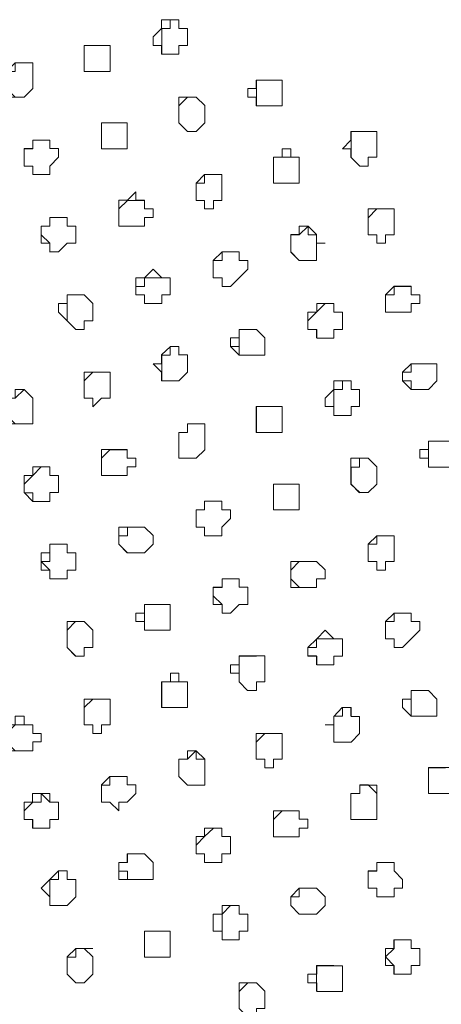
# Model space of a CAD drawing. Units: millimetres. Extents: x 4675.8 to 4690.4, y 7772.2 to 7786.1.
# Drawn here: x 4681.1 to 4681.2, y 7776.8 to 7777 of the extents above; entities that cross this region are included whole.
import ezdxf

# ---------------------------------------------------------------- set-up
doc = ezdxf.new("R2010")
doc.units = ezdxf.units.MM

msp = doc.modelspace()

# ---------------------------------------------------------------- linework, layer by layer
at = {"layer": 'Defpoints', "lineweight": 9}
for points in [[(4681.09834, 7776.98976), (4681.09622, 7776.98976), (4681.09622, 7776.9876), (4681.0941, 7776.9876), (4681.09195, 7776.9876), (4681.09195, 7776.98976), (4681.08983, 7776.98976), (4681.08983, 7776.99188), (4681.09195, 7776.99398), (4681.09195, 7776.99615), (4681.0941, 7776.99615), (4681.09622, 7776.99615), (4681.09622, 7776.99398), (4681.09834, 7776.99398), (4681.09834, 7776.99188)], [(4681.0792, 7776.9855), (4681.0792, 7776.98338), (4681.07708, 7776.98338), (4681.07496, 7776.98338), (4681.07281, 7776.98338), (4681.07281, 7776.9855), (4681.07281, 7776.98762), (4681.07281, 7776.98978), (4681.07496, 7776.98978), (4681.07708, 7776.98978), (4681.0792, 7776.98978), (4681.0792, 7776.98762)], [(4681.06009, 7776.97912), (4681.05797, 7776.977), (4681.0558, 7776.977), (4681.0537, 7776.977), (4681.0537, 7776.97912), (4681.0537, 7776.98124), (4681.0537, 7776.9834), (4681.0558, 7776.9855), (4681.05797, 7776.9855), (4681.06009, 7776.9855), (4681.06009, 7776.9834), (4681.06009, 7776.98124)], [(4681.12172, 7776.977), (4681.12172, 7776.97488), (4681.1196, 7776.97488), (4681.11748, 7776.97488), (4681.11533, 7776.97488), (4681.11533, 7776.977), (4681.11321, 7776.977), (4681.11321, 7776.97912), (4681.11533, 7776.97912), (4681.11533, 7776.98122), (4681.11748, 7776.98122), (4681.1196, 7776.98122), (4681.12172, 7776.98122), (4681.12172, 7776.97912)], [(4681.10258, 7776.97063), (4681.10046, 7776.96851), (4681.09836, 7776.96851), (4681.0962, 7776.97063), (4681.0962, 7776.97275), (4681.0962, 7776.97491), (4681.0962, 7776.97701), (4681.09836, 7776.97701), (4681.10046, 7776.97701), (4681.10258, 7776.97491), (4681.10258, 7776.97275)], [(4681.08346, 7776.96636), (4681.08346, 7776.96424), (4681.08134, 7776.96424), (4681.07918, 7776.96424), (4681.07708, 7776.96424), (4681.07708, 7776.96636), (4681.07708, 7776.96853), (4681.07708, 7776.97065), (4681.07918, 7776.97065), (4681.08134, 7776.97065), (4681.08346, 7776.97065), (4681.08346, 7776.96853)], [(4681.06433, 7776.95998), (4681.06433, 7776.95786), (4681.06221, 7776.95786), (4681.06009, 7776.95786), (4681.06009, 7776.95998), (4681.05795, 7776.95998), (4681.05795, 7776.96215), (4681.05795, 7776.96427), (4681.06009, 7776.96427), (4681.06009, 7776.96636), (4681.06221, 7776.96636), (4681.06433, 7776.96636), (4681.06433, 7776.96427), (4681.06645, 7776.96427), (4681.06645, 7776.96215)], [(4681.1451, 7776.96214), (4681.14298, 7776.96214), (4681.14298, 7776.95997), (4681.14088, 7776.95997), (4681.13872, 7776.96214), (4681.13872, 7776.96426), (4681.1366, 7776.96426), (4681.13872, 7776.96636), (4681.13872, 7776.96852), (4681.14088, 7776.96852), (4681.14298, 7776.96852), (4681.1451, 7776.96852), (4681.1451, 7776.96636), (4681.1451, 7776.96426)], [(4681.12596, 7776.95787), (4681.12596, 7776.95575), (4681.12384, 7776.95575), (4681.12174, 7776.95575), (4681.11958, 7776.95575), (4681.11958, 7776.95787), (4681.11958, 7776.95999), (4681.11958, 7776.96215), (4681.12174, 7776.96215), (4681.12174, 7776.96425), (4681.12384, 7776.96425), (4681.12384, 7776.96215), (4681.12596, 7776.96215), (4681.12596, 7776.95999)], [(4681.10685, 7776.95149), (4681.10473, 7776.95149), (4681.10473, 7776.94937), (4681.10256, 7776.94937), (4681.10256, 7776.95149), (4681.10046, 7776.95149), (4681.10046, 7776.95361), (4681.10046, 7776.95578), (4681.10256, 7776.95788), (4681.10473, 7776.95788), (4681.10685, 7776.95788), (4681.10685, 7776.95578), (4681.10685, 7776.95361)], [(4681.08771, 7776.94722), (4681.08771, 7776.9451), (4681.08559, 7776.9451), (4681.08349, 7776.9451), (4681.08133, 7776.9451), (4681.08133, 7776.94722), (4681.08133, 7776.94939), (4681.08133, 7776.95151), (4681.08349, 7776.95151), (4681.08559, 7776.95361), (4681.08559, 7776.95151), (4681.08771, 7776.95151), (4681.08771, 7776.94939), (4681.08983, 7776.94939), (4681.08983, 7776.94722)], [(4681.14935, 7776.943), (4681.14722, 7776.943), (4681.14722, 7776.94088), (4681.1451, 7776.94088), (4681.1451, 7776.943), (4681.14296, 7776.943), (4681.14296, 7776.94512), (4681.14296, 7776.94722), (4681.14296, 7776.94938), (4681.1451, 7776.94938), (4681.14722, 7776.94938), (4681.14935, 7776.94938), (4681.14935, 7776.94722), (4681.14935, 7776.94512)], [(4681.07071, 7776.94089), (4681.06859, 7776.94089), (4681.06647, 7776.93873), (4681.06433, 7776.93873), (4681.06433, 7776.94089), (4681.06221, 7776.94089), (4681.06221, 7776.94301), (4681.06221, 7776.94511), (4681.06433, 7776.94511), (4681.06433, 7776.94723), (4681.06647, 7776.94723), (4681.06859, 7776.94723), (4681.06859, 7776.94511), (4681.07071, 7776.94511), (4681.07071, 7776.94301)], [(4681.13023, 7776.93873), (4681.13023, 7776.93661), (4681.12811, 7776.93661), (4681.12595, 7776.93661), (4681.12385, 7776.93873), (4681.12385, 7776.9409), (4681.12385, 7776.94302), (4681.12595, 7776.94302), (4681.12595, 7776.94512), (4681.12811, 7776.94512), (4681.13023, 7776.94302), (4681.13023, 7776.9409), (4681.13235, 7776.9409), (4681.13023, 7776.9409)], [(4681.11109, 7776.93235), (4681.10897, 7776.93023), (4681.10687, 7776.93023), (4681.10687, 7776.93235), (4681.10471, 7776.93235), (4681.10471, 7776.93452), (4681.10471, 7776.93664), (4681.10687, 7776.93874), (4681.10897, 7776.93874), (4681.11109, 7776.93874), (4681.11109, 7776.93664), (4681.11321, 7776.93664), (4681.11321, 7776.93452)], [(4681.09409, 7776.92813), (4681.09197, 7776.92813), (4681.09197, 7776.92597), (4681.08985, 7776.92597), (4681.08771, 7776.92597), (4681.08771, 7776.92813), (4681.08559, 7776.92813), (4681.08559, 7776.93025), (4681.08559, 7776.93235), (4681.08771, 7776.93235), (4681.08985, 7776.93452), (4681.09197, 7776.93235), (4681.09409, 7776.93235), (4681.09409, 7776.93025)], [(4681.15359, 7776.92386), (4681.15147, 7776.92386), (4681.14935, 7776.92386), (4681.14725, 7776.92386), (4681.14725, 7776.92599), (4681.14725, 7776.92815), (4681.14935, 7776.93025), (4681.15147, 7776.93025), (4681.15359, 7776.93025), (4681.15359, 7776.92815), (4681.15571, 7776.92815), (4681.15571, 7776.92599), (4681.15359, 7776.92599)], [(4681.07495, 7776.92175), (4681.07283, 7776.92175), (4681.07283, 7776.91959), (4681.07074, 7776.91959), (4681.06857, 7776.92175), (4681.06645, 7776.92387), (4681.06645, 7776.92597), (4681.06857, 7776.92597), (4681.06857, 7776.92813), (4681.07074, 7776.92813), (4681.07283, 7776.92813), (4681.07495, 7776.92597), (4681.07495, 7776.92387)], [(4681.13659, 7776.91959), (4681.13447, 7776.91959), (4681.13447, 7776.91747), (4681.13235, 7776.91747), (4681.13025, 7776.91747), (4681.13025, 7776.91959), (4681.12808, 7776.91959), (4681.12808, 7776.92176), (4681.12808, 7776.92388), (4681.13025, 7776.92388), (4681.13025, 7776.92598), (4681.13235, 7776.92598), (4681.13447, 7776.92598), (4681.13447, 7776.92388), (4681.13659, 7776.92388), (4681.13659, 7776.92176)], [(4681.11747, 7776.91326), (4681.11535, 7776.91326), (4681.11319, 7776.91326), (4681.11109, 7776.91326), (4681.10897, 7776.91538), (4681.10897, 7776.91748), (4681.11109, 7776.91748), (4681.11109, 7776.9196), (4681.11319, 7776.9196), (4681.11535, 7776.9196), (4681.11747, 7776.91748), (4681.11747, 7776.91538)], [(4681.09834, 7776.909), (4681.09622, 7776.90688), (4681.0941, 7776.90688), (4681.09195, 7776.90688), (4681.09195, 7776.909), (4681.08983, 7776.91112), (4681.09195, 7776.91112), (4681.09195, 7776.91328), (4681.0941, 7776.91538), (4681.09622, 7776.91538), (4681.09622, 7776.91328), (4681.09834, 7776.91328), (4681.09834, 7776.91112)], [(4681.15997, 7776.90688), (4681.15785, 7776.90472), (4681.15575, 7776.90472), (4681.15359, 7776.90472), (4681.15147, 7776.90688), (4681.15147, 7776.909), (4681.15359, 7776.9111), (4681.15575, 7776.9111), (4681.15785, 7776.9111), (4681.15997, 7776.9111), (4681.15997, 7776.909)], [(4681.0792, 7776.90262), (4681.07708, 7776.90262), (4681.07496, 7776.90049), (4681.07496, 7776.90262), (4681.07281, 7776.90262), (4681.07281, 7776.90474), (4681.07281, 7776.9069), (4681.07281, 7776.909), (4681.07496, 7776.909), (4681.07708, 7776.909), (4681.0792, 7776.909), (4681.0792, 7776.9069), (4681.0792, 7776.90474)], [(4681.14085, 7776.90051), (4681.13873, 7776.90051), (4681.13873, 7776.89834), (4681.13657, 7776.89834), (4681.13447, 7776.89834), (4681.13447, 7776.90051), (4681.13235, 7776.90051), (4681.13235, 7776.90263), (4681.13447, 7776.90472), (4681.13447, 7776.90689), (4681.13657, 7776.90689), (4681.13873, 7776.90689), (4681.13873, 7776.90472), (4681.14085, 7776.90472), (4681.14085, 7776.90263)], [(4681.06009, 7776.89835), (4681.06009, 7776.89623), (4681.05797, 7776.89623), (4681.0558, 7776.89623), (4681.0537, 7776.89623), (4681.0537, 7776.89835), (4681.0537, 7776.90051), (4681.0537, 7776.90263), (4681.0558, 7776.90263), (4681.0558, 7776.90473), (4681.05797, 7776.90473), (4681.06009, 7776.90263), (4681.06009, 7776.90051)], [(4681.12172, 7776.89624), (4681.12172, 7776.89412), (4681.1196, 7776.89412), (4681.11748, 7776.89412), (4681.11533, 7776.89412), (4681.11533, 7776.89624), (4681.11533, 7776.89836), (4681.11533, 7776.90052), (4681.11748, 7776.90052), (4681.1196, 7776.90052), (4681.12172, 7776.90052), (4681.12172, 7776.89836)], [(4681.10258, 7776.88986), (4681.10046, 7776.88774), (4681.09836, 7776.88774), (4681.0962, 7776.88774), (4681.0962, 7776.88986), (4681.0962, 7776.89198), (4681.0962, 7776.89414), (4681.09836, 7776.89414), (4681.09836, 7776.89624), (4681.10046, 7776.89624), (4681.10258, 7776.89624), (4681.10258, 7776.89414), (4681.10258, 7776.89198)], [(4681.16424, 7776.88774), (4681.16424, 7776.88558), (4681.16212, 7776.88558), (4681.15995, 7776.88558), (4681.15785, 7776.88558), (4681.15785, 7776.88774), (4681.15573, 7776.88774), (4681.15573, 7776.88987), (4681.15785, 7776.88987), (4681.15785, 7776.89196), (4681.15995, 7776.89196), (4681.16212, 7776.89196), (4681.16424, 7776.89196), (4681.16424, 7776.88987)], [(4681.08346, 7776.88559), (4681.08346, 7776.88347), (4681.08134, 7776.88347), (4681.07918, 7776.88347), (4681.07708, 7776.88347), (4681.07708, 7776.88559), (4681.07708, 7776.88775), (4681.07708, 7776.88987), (4681.07918, 7776.88987), (4681.08134, 7776.88987), (4681.08346, 7776.88987), (4681.08346, 7776.88775), (4681.08559, 7776.88775), (4681.08559, 7776.88559)], [(4681.1451, 7776.88137), (4681.14298, 7776.87925), (4681.14088, 7776.87925), (4681.13872, 7776.88137), (4681.13872, 7776.88349), (4681.13872, 7776.88559), (4681.13872, 7776.88775), (4681.14088, 7776.88775), (4681.14298, 7776.88775), (4681.1451, 7776.88559), (4681.1451, 7776.88349)], [(4681.06433, 7776.87925), (4681.06433, 7776.87709), (4681.06221, 7776.87709), (4681.06009, 7776.87709), (4681.05795, 7776.87925), (4681.05795, 7776.88137), (4681.05795, 7776.88347), (4681.06009, 7776.88347), (4681.06009, 7776.88559), (4681.06221, 7776.88559), (4681.06433, 7776.88559), (4681.06433, 7776.88347), (4681.06645, 7776.88347), (4681.06645, 7776.88137), (4681.06645, 7776.87925)], [(4681.12596, 7776.8771), (4681.12596, 7776.87498), (4681.12384, 7776.87498), (4681.12174, 7776.87498), (4681.11958, 7776.87498), (4681.11958, 7776.8771), (4681.11958, 7776.87926), (4681.11958, 7776.88138), (4681.12174, 7776.88138), (4681.12384, 7776.88138), (4681.12596, 7776.88138), (4681.12596, 7776.87926)], [(4681.10685, 7776.87072), (4681.10685, 7776.8686), (4681.10473, 7776.8686), (4681.10256, 7776.8686), (4681.10256, 7776.87072), (4681.10046, 7776.87072), (4681.10046, 7776.87289), (4681.10046, 7776.87501), (4681.10256, 7776.87501), (4681.10256, 7776.8771), (4681.10473, 7776.8771), (4681.10685, 7776.8771), (4681.10685, 7776.87501), (4681.10897, 7776.87501), (4681.10897, 7776.87289)], [(4681.08985, 7776.8665), (4681.08773, 7776.86434), (4681.08556, 7776.86434), (4681.08346, 7776.86434), (4681.08134, 7776.8665), (4681.08134, 7776.86862), (4681.08134, 7776.87072), (4681.08346, 7776.87072), (4681.08556, 7776.87072), (4681.08773, 7776.87072), (4681.08985, 7776.86862)], [(4681.07071, 7776.86012), (4681.06859, 7776.86012), (4681.06859, 7776.85795), (4681.06647, 7776.85795), (4681.06433, 7776.85795), (4681.06433, 7776.86012), (4681.06221, 7776.86012), (4681.06221, 7776.86224), (4681.06221, 7776.86434), (4681.06433, 7776.86434), (4681.06433, 7776.8665), (4681.06647, 7776.8665), (4681.06859, 7776.8665), (4681.06859, 7776.86434), (4681.07071, 7776.86434), (4681.07071, 7776.86224)], [(4681.14935, 7776.86223), (4681.14722, 7776.86223), (4681.14722, 7776.86011), (4681.1451, 7776.86011), (4681.1451, 7776.86223), (4681.14296, 7776.86223), (4681.14296, 7776.86435), (4681.14296, 7776.86652), (4681.1451, 7776.86861), (4681.14722, 7776.86861), (4681.14935, 7776.86861), (4681.14935, 7776.86652), (4681.14935, 7776.86435)], [(4681.13023, 7776.85796), (4681.13023, 7776.85584), (4681.12811, 7776.85584), (4681.12595, 7776.85584), (4681.12385, 7776.85584), (4681.12385, 7776.85796), (4681.12385, 7776.86013), (4681.12385, 7776.86225), (4681.12595, 7776.86225), (4681.12811, 7776.86225), (4681.13023, 7776.86225), (4681.13235, 7776.86013), (4681.13235, 7776.85796)], [(4681.11321, 7776.85158), (4681.11109, 7776.85158), (4681.10897, 7776.84946), (4681.10687, 7776.84946), (4681.10687, 7776.85158), (4681.1047, 7776.85158), (4681.1047, 7776.85375), (4681.1047, 7776.85587), (4681.10687, 7776.85587), (4681.10687, 7776.85797), (4681.10897, 7776.85797), (4681.11109, 7776.85797), (4681.11109, 7776.85587), (4681.11321, 7776.85587), (4681.11321, 7776.85375)], [(4681.09409, 7776.84736), (4681.09409, 7776.84524), (4681.09197, 7776.84524), (4681.08985, 7776.84524), (4681.08771, 7776.84524), (4681.08771, 7776.84736), (4681.08559, 7776.84736), (4681.08559, 7776.84948), (4681.08771, 7776.84948), (4681.08771, 7776.85158), (4681.08985, 7776.85158), (4681.09197, 7776.85158), (4681.09409, 7776.85158), (4681.09409, 7776.84948)], [(4681.15359, 7776.84309), (4681.15147, 7776.84097), (4681.14935, 7776.84097), (4681.14935, 7776.84309), (4681.14725, 7776.84309), (4681.14725, 7776.84526), (4681.14725, 7776.84738), (4681.14935, 7776.84948), (4681.15147, 7776.84948), (4681.15359, 7776.84948), (4681.15359, 7776.84738), (4681.15571, 7776.84738), (4681.15571, 7776.84526)], [(4681.07495, 7776.84098), (4681.07283, 7776.84098), (4681.07283, 7776.83886), (4681.07074, 7776.83886), (4681.06857, 7776.84098), (4681.06857, 7776.84311), (4681.06857, 7776.84527), (4681.06857, 7776.84737), (4681.07074, 7776.84737), (4681.07283, 7776.84737), (4681.07495, 7776.84527), (4681.07495, 7776.84311)], [(4681.13659, 7776.83887), (4681.13447, 7776.83887), (4681.13447, 7776.83671), (4681.13235, 7776.83671), (4681.13025, 7776.83671), (4681.13025, 7776.83887), (4681.12808, 7776.83887), (4681.12808, 7776.84099), (4681.13025, 7776.84309), (4681.13235, 7776.84526), (4681.13447, 7776.84309), (4681.13659, 7776.84309), (4681.13659, 7776.84099)], [(4681.11747, 7776.83249), (4681.11535, 7776.83249), (4681.11535, 7776.83033), (4681.11319, 7776.83033), (4681.11109, 7776.83249), (4681.11109, 7776.83461), (4681.10897, 7776.83461), (4681.10897, 7776.83671), (4681.11109, 7776.83671), (4681.11109, 7776.83888), (4681.11319, 7776.83888), (4681.11535, 7776.83888), (4681.11747, 7776.83888), (4681.11747, 7776.83671), (4681.11747, 7776.83461)], [(4681.09834, 7776.82822), (4681.09834, 7776.8261), (4681.09622, 7776.8261), (4681.0941, 7776.8261), (4681.09195, 7776.8261), (4681.09195, 7776.82822), (4681.09195, 7776.83034), (4681.09195, 7776.83251), (4681.0941, 7776.83251), (4681.0941, 7776.83461), (4681.09622, 7776.83461), (4681.09622, 7776.83251), (4681.09834, 7776.83251), (4681.09834, 7776.83034)], [(4681.15997, 7776.82396), (4681.15785, 7776.82396), (4681.15575, 7776.82396), (4681.15359, 7776.82396), (4681.15147, 7776.82612), (4681.15147, 7776.82824), (4681.15359, 7776.82824), (4681.15359, 7776.83034), (4681.15575, 7776.83034), (4681.15785, 7776.83034), (4681.15997, 7776.82824), (4681.15997, 7776.82612)], [(4681.0792, 7776.82185), (4681.07708, 7776.82185), (4681.07708, 7776.81973), (4681.07496, 7776.81973), (4681.07496, 7776.82185), (4681.07281, 7776.82185), (4681.07281, 7776.82397), (4681.07281, 7776.82613), (4681.07281, 7776.82823), (4681.07496, 7776.82823), (4681.07708, 7776.82823), (4681.0792, 7776.82823), (4681.0792, 7776.82613), (4681.0792, 7776.82397)], [(4681.14085, 7776.81973), (4681.13873, 7776.81761), (4681.13657, 7776.81761), (4681.13447, 7776.81761), (4681.13447, 7776.81973), (4681.13447, 7776.82185), (4681.13235, 7776.82185), (4681.13447, 7776.82185), (4681.13447, 7776.82395), (4681.13657, 7776.82612), (4681.13873, 7776.82612), (4681.13873, 7776.82395), (4681.14085, 7776.82395), (4681.14085, 7776.82185)], [(4681.06009, 7776.81762), (4681.06009, 7776.81546), (4681.05797, 7776.81546), (4681.0558, 7776.81546), (4681.0537, 7776.81546), (4681.0537, 7776.81762), (4681.0537, 7776.81974), (4681.0537, 7776.82184), (4681.0558, 7776.82184), (4681.0558, 7776.82396), (4681.05797, 7776.82396), (4681.05797, 7776.82184), (4681.06009, 7776.82184), (4681.06009, 7776.81974), (4681.06221, 7776.81974), (4681.06221, 7776.81762)], [(4681.12172, 7776.81336), (4681.1196, 7776.81336), (4681.1196, 7776.81124), (4681.11748, 7776.81124), (4681.11748, 7776.81336), (4681.11533, 7776.81336), (4681.11533, 7776.81548), (4681.11533, 7776.81764), (4681.11533, 7776.81974), (4681.11748, 7776.81974), (4681.1196, 7776.81974), (4681.12172, 7776.81974), (4681.12172, 7776.81764), (4681.12172, 7776.81548)], [(4681.10258, 7776.80909), (4681.10258, 7776.80697), (4681.10046, 7776.80697), (4681.09836, 7776.80697), (4681.0962, 7776.80909), (4681.0962, 7776.81126), (4681.0962, 7776.81338), (4681.09836, 7776.81338), (4681.09836, 7776.81547), (4681.10046, 7776.81547), (4681.10258, 7776.81338), (4681.10258, 7776.81126)], [(4681.16424, 7776.80698), (4681.16424, 7776.80486), (4681.16212, 7776.80486), (4681.15995, 7776.80486), (4681.15785, 7776.80486), (4681.15785, 7776.80698), (4681.15785, 7776.8091), (4681.15785, 7776.81127), (4681.15995, 7776.81127), (4681.16212, 7776.81127), (4681.16424, 7776.81127), (4681.16424, 7776.8091)], [(4681.08346, 7776.80271), (4681.08134, 7776.80271), (4681.08134, 7776.80059), (4681.07918, 7776.80271), (4681.07708, 7776.80271), (4681.07708, 7776.80487), (4681.07708, 7776.80699), (4681.07918, 7776.80909), (4681.08134, 7776.80909), (4681.08346, 7776.80909), (4681.08346, 7776.80699), (4681.08559, 7776.80699), (4681.08559, 7776.80487)], [(4681.1451, 7776.8006), (4681.1451, 7776.79848), (4681.14298, 7776.79848), (4681.14088, 7776.79848), (4681.13872, 7776.79848), (4681.13872, 7776.8006), (4681.13872, 7776.80272), (4681.13872, 7776.80488), (4681.14088, 7776.80488), (4681.14088, 7776.80698), (4681.14298, 7776.80698), (4681.1451, 7776.80698), (4681.1451, 7776.80488), (4681.1451, 7776.80272)], [(4681.06646, 7776.79849), (4681.06434, 7776.79849), (4681.06434, 7776.79632), (4681.06218, 7776.79632), (4681.06008, 7776.79632), (4681.06008, 7776.79849), (4681.05796, 7776.79849), (4681.05796, 7776.80061), (4681.05796, 7776.80271), (4681.06008, 7776.80271), (4681.06008, 7776.80487), (4681.06218, 7776.80487), (4681.06434, 7776.80487), (4681.06434, 7776.80271), (4681.06646, 7776.80271), (4681.06646, 7776.80061)], [(4681.12596, 7776.79633), (4681.12596, 7776.79421), (4681.12384, 7776.79421), (4681.12174, 7776.79421), (4681.11958, 7776.79421), (4681.11958, 7776.79633), (4681.11958, 7776.7985), (4681.11958, 7776.80062), (4681.12174, 7776.80062), (4681.12384, 7776.80062), (4681.12596, 7776.80062), (4681.12596, 7776.7985), (4681.12808, 7776.7985), (4681.12808, 7776.79633)], [(4681.10685, 7776.79), (4681.10685, 7776.78783), (4681.10473, 7776.78783), (4681.10256, 7776.78783), (4681.10256, 7776.79), (4681.10046, 7776.79), (4681.10046, 7776.79212), (4681.10046, 7776.79422), (4681.10256, 7776.79422), (4681.10256, 7776.79634), (4681.10473, 7776.79634), (4681.10685, 7776.79634), (4681.10685, 7776.79422), (4681.10897, 7776.79422), (4681.10897, 7776.79212), (4681.10897, 7776.79)], [(4681.08985, 7776.78362), (4681.08773, 7776.78362), (4681.08556, 7776.78362), (4681.08346, 7776.78362), (4681.08134, 7776.78362), (4681.08134, 7776.78574), (4681.08134, 7776.78784), (4681.08346, 7776.78784), (4681.08346, 7776.79), (4681.08556, 7776.79), (4681.08773, 7776.79), (4681.08985, 7776.78784), (4681.08985, 7776.78574)], [(4681.14935, 7776.78146), (4681.14935, 7776.77934), (4681.14722, 7776.77934), (4681.1451, 7776.77934), (4681.1451, 7776.78146), (4681.14296, 7776.78146), (4681.14296, 7776.78363), (4681.14296, 7776.78575), (4681.1451, 7776.78575), (4681.1451, 7776.78785), (4681.14722, 7776.78785), (4681.14935, 7776.78785), (4681.14935, 7776.78575), (4681.15147, 7776.78363), (4681.15147, 7776.78146)], [(4681.07071, 7776.77935), (4681.06859, 7776.77723), (4681.06647, 7776.77723), (4681.06433, 7776.77723), (4681.06433, 7776.77935), (4681.06221, 7776.78147), (4681.06433, 7776.78364), (4681.06647, 7776.78574), (4681.06859, 7776.78574), (4681.06859, 7776.78364), (4681.07071, 7776.78364), (4681.07071, 7776.78147)], [(4681.13234, 7776.77724), (4681.13022, 7776.77507), (4681.1281, 7776.77507), (4681.12596, 7776.77507), (4681.12384, 7776.77724), (4681.12384, 7776.77936), (4681.12596, 7776.78146), (4681.1281, 7776.78146), (4681.13022, 7776.78146), (4681.13234, 7776.77936)], [(4681.11321, 7776.77086), (4681.11109, 7776.77086), (4681.11109, 7776.7687), (4681.10897, 7776.7687), (4681.10687, 7776.7687), (4681.10687, 7776.77086), (4681.1047, 7776.77086), (4681.1047, 7776.77298), (4681.1047, 7776.77508), (4681.10687, 7776.77508), (4681.10687, 7776.77724), (4681.10897, 7776.77724), (4681.11109, 7776.77724), (4681.11109, 7776.77508), (4681.11321, 7776.77508), (4681.11321, 7776.77298)], [(4681.09409, 7776.76659), (4681.09409, 7776.76447), (4681.09197, 7776.76447), (4681.08985, 7776.76447), (4681.08771, 7776.76447), (4681.08771, 7776.76659), (4681.08771, 7776.76871), (4681.08771, 7776.77088), (4681.08985, 7776.77088), (4681.09197, 7776.77088), (4681.09409, 7776.77088), (4681.09409, 7776.76871)], [(4681.15572, 7776.76233), (4681.1536, 7776.76233), (4681.1536, 7776.7602), (4681.1515, 7776.7602), (4681.14934, 7776.7602), (4681.14934, 7776.76233), (4681.14722, 7776.76233), (4681.14722, 7776.76449), (4681.14722, 7776.76661), (4681.14934, 7776.76661), (4681.14934, 7776.76871), (4681.1515, 7776.76871), (4681.1536, 7776.76871), (4681.1536, 7776.76661), (4681.15572, 7776.76661), (4681.15572, 7776.76449)], [(4681.07495, 7776.76021), (4681.07283, 7776.75809), (4681.07074, 7776.75809), (4681.06857, 7776.76021), (4681.06857, 7776.76233), (4681.06857, 7776.7645), (4681.07074, 7776.7666), (4681.07283, 7776.7666), (4681.07495, 7776.7645), (4681.07495, 7776.76233)], [(4681.13659, 7776.7581), (4681.13659, 7776.75598), (4681.13447, 7776.75598), (4681.13235, 7776.75598), (4681.13025, 7776.75598), (4681.13025, 7776.7581), (4681.12808, 7776.7581), (4681.12808, 7776.76022), (4681.13025, 7776.76022), (4681.13025, 7776.76232), (4681.13235, 7776.76232), (4681.13447, 7776.76232), (4681.13659, 7776.76232), (4681.13659, 7776.76022)], [(4681.11747, 7776.75173), (4681.11535, 7776.75173), (4681.11535, 7776.7496), (4681.11319, 7776.7496), (4681.11109, 7776.75173), (4681.11109, 7776.75385), (4681.11109, 7776.75601), (4681.11109, 7776.75811), (4681.11319, 7776.75811), (4681.11535, 7776.75811), (4681.11747, 7776.75601), (4681.11747, 7776.75385)]]:
    msp.add_lwpolyline(points, close=True, dxfattribs=at)
for points in [[(4681.0962, 7776.99614), (4681.09408, 7776.99614), (4681.09408, 7776.99398), (4681.09196, 7776.99398), (4681.09196, 7776.99185), (4681.09196, 7776.98976), (4681.09196, 7776.98759)], [(4681.07709, 7776.98976), (4681.07497, 7776.98976), (4681.0728, 7776.98976), (4681.0728, 7776.9876), (4681.0728, 7776.98548), (4681.0728, 7776.98338)], [(4681.06009, 7776.9855), (4681.05797, 7776.9855), (4681.0558, 7776.9855), (4681.0558, 7776.98338), (4681.0537, 7776.98338), (4681.0537, 7776.98121), (4681.0537, 7776.97911), (4681.0558, 7776.97699)], [(4681.11958, 7776.98123), (4681.11746, 7776.98123), (4681.11534, 7776.98123), (4681.11534, 7776.97911), (4681.11534, 7776.97701), (4681.11534, 7776.97489)], [(4681.10047, 7776.977), (4681.09835, 7776.977), (4681.09619, 7776.97488), (4681.09619, 7776.97272), (4681.09619, 7776.97062), (4681.09835, 7776.9685)], [(4681.08346, 7776.97063), (4681.08134, 7776.97063), (4681.07918, 7776.97063), (4681.07708, 7776.97063), (4681.07708, 7776.96851), (4681.07708, 7776.96634), (4681.07708, 7776.96424), (4681.07918, 7776.96424)], [(4681.06433, 7776.96636), (4681.06221, 7776.96636), (4681.06009, 7776.96636), (4681.06009, 7776.96424), (4681.05795, 7776.96424), (4681.05795, 7776.96214), (4681.05795, 7776.95998), (4681.06009, 7776.95998), (4681.06009, 7776.95786)], [(4681.14297, 7776.96852), (4681.14085, 7776.96852), (4681.13873, 7776.96852), (4681.13873, 7776.96635), (4681.13873, 7776.96423), (4681.13873, 7776.96213)], [(4681.12385, 7776.96214), (4681.12173, 7776.96214), (4681.11956, 7776.96214), (4681.11956, 7776.95997), (4681.11956, 7776.95785), (4681.11956, 7776.95575), (4681.12173, 7776.95575)], [(4681.10685, 7776.95787), (4681.10473, 7776.95787), (4681.10256, 7776.95787), (4681.10256, 7776.95575), (4681.10046, 7776.95575), (4681.10046, 7776.95358), (4681.10046, 7776.95148), (4681.10256, 7776.95148)], [(4681.08771, 7776.95149), (4681.08559, 7776.95149), (4681.08349, 7776.95149), (4681.08133, 7776.94937), (4681.08133, 7776.94721), (4681.08133, 7776.94511), (4681.08349, 7776.94511)], [(4681.14935, 7776.94938), (4681.14722, 7776.94938), (4681.1451, 7776.94938), (4681.14296, 7776.94721), (4681.14296, 7776.94509), (4681.14296, 7776.94299), (4681.1451, 7776.94299)], [(4681.06858, 7776.94722), (4681.06646, 7776.94722), (4681.06434, 7776.94722), (4681.06434, 7776.9451), (4681.06219, 7776.9451), (4681.06219, 7776.94298), (4681.06434, 7776.94088), (4681.06434, 7776.93872)], [(4681.13023, 7776.943), (4681.12811, 7776.943), (4681.12811, 7776.94512), (4681.12595, 7776.943), (4681.12385, 7776.943), (4681.12385, 7776.94088), (4681.12385, 7776.93871), (4681.12595, 7776.93662)], [(4681.11109, 7776.93873), (4681.10897, 7776.93873), (4681.10687, 7776.93873), (4681.10687, 7776.93661), (4681.10471, 7776.93661), (4681.10471, 7776.93451), (4681.10471, 7776.93235), (4681.10687, 7776.93235)], [(4681.09196, 7776.93235), (4681.08984, 7776.93235), (4681.08771, 7776.93235), (4681.08771, 7776.93023), (4681.08557, 7776.93023), (4681.08557, 7776.92811), (4681.08771, 7776.92811), (4681.08771, 7776.92597)], [(4681.15359, 7776.93024), (4681.15147, 7776.93024), (4681.14935, 7776.93024), (4681.14935, 7776.92812), (4681.14725, 7776.92812), (4681.14725, 7776.92596), (4681.14725, 7776.92386), (4681.14935, 7776.92386)], [(4681.07282, 7776.92813), (4681.0707, 7776.92813), (4681.06858, 7776.92813), (4681.06858, 7776.92597), (4681.06858, 7776.92385), (4681.06858, 7776.92175)], [(4681.13448, 7776.92386), (4681.13448, 7776.92599), (4681.13235, 7776.92599), (4681.13023, 7776.92386), (4681.12809, 7776.92174), (4681.12809, 7776.91958), (4681.13023, 7776.91958), (4681.13023, 7776.91748)], [(4681.11534, 7776.91959), (4681.11322, 7776.91959), (4681.11112, 7776.91959), (4681.11112, 7776.91747), (4681.11112, 7776.91535), (4681.10896, 7776.91535), (4681.11112, 7776.91535), (4681.11112, 7776.91325)], [(4681.0962, 7776.91326), (4681.0962, 7776.91538), (4681.09408, 7776.91538), (4681.09408, 7776.91326), (4681.09196, 7776.91326), (4681.09196, 7776.9111), (4681.09196, 7776.90898), (4681.09196, 7776.90688)], [(4681.15786, 7776.91111), (4681.15574, 7776.91111), (4681.15357, 7776.91111), (4681.15357, 7776.90899), (4681.15147, 7776.90899), (4681.15147, 7776.90689), (4681.15357, 7776.90689), (4681.15357, 7776.90472)], [(4681.07709, 7776.909), (4681.07497, 7776.909), (4681.0728, 7776.90688), (4681.0728, 7776.90471), (4681.0728, 7776.90261), (4681.07497, 7776.90261)], [(4681.13872, 7776.90688), (4681.1366, 7776.90688), (4681.1366, 7776.90472), (4681.1345, 7776.90472), (4681.1345, 7776.9026), (4681.1345, 7776.9005), (4681.1345, 7776.89833)], [(4681.06009, 7776.90262), (4681.05797, 7776.90474), (4681.0558, 7776.90262), (4681.0537, 7776.90262), (4681.0537, 7776.90049), (4681.0537, 7776.89833), (4681.0558, 7776.89623)], [(4681.11958, 7776.90051), (4681.11746, 7776.90051), (4681.11534, 7776.90051), (4681.11534, 7776.89834), (4681.11534, 7776.89622), (4681.11534, 7776.89412), (4681.11746, 7776.89412)], [(4681.10258, 7776.89624), (4681.10046, 7776.89624), (4681.09836, 7776.89624), (4681.09836, 7776.89412), (4681.0962, 7776.89412), (4681.0962, 7776.89195), (4681.0962, 7776.88985), (4681.0962, 7776.88773), (4681.09836, 7776.88773)], [(4681.1621, 7776.89197), (4681.15998, 7776.89197), (4681.15786, 7776.89197), (4681.15786, 7776.88985), (4681.15786, 7776.88775), (4681.15786, 7776.88559)], [(4681.08346, 7776.88986), (4681.08134, 7776.88986), (4681.07918, 7776.88986), (4681.07708, 7776.88774), (4681.07708, 7776.88557), (4681.07708, 7776.88347), (4681.07918, 7776.88347)], [(4681.14297, 7776.88774), (4681.14085, 7776.88774), (4681.14085, 7776.88558), (4681.13873, 7776.88558), (4681.13873, 7776.88346), (4681.13873, 7776.88136), (4681.14085, 7776.87924)], [(4681.06433, 7776.88348), (4681.06433, 7776.8856), (4681.06221, 7776.8856), (4681.06009, 7776.88348), (4681.05795, 7776.88136), (4681.05795, 7776.87924), (4681.06009, 7776.87924), (4681.06009, 7776.8771)], [(4681.12596, 7776.88137), (4681.12384, 7776.88137), (4681.12174, 7776.88137), (4681.11958, 7776.88137), (4681.11958, 7776.87925), (4681.11958, 7776.87708), (4681.11958, 7776.87499), (4681.12174, 7776.87499)], [(4681.10685, 7776.8771), (4681.10473, 7776.8771), (4681.10256, 7776.8771), (4681.10256, 7776.87498), (4681.10046, 7776.87498), (4681.10046, 7776.87288), (4681.10046, 7776.87071), (4681.10256, 7776.87071), (4681.10256, 7776.86859)], [(4681.08771, 7776.87072), (4681.08559, 7776.87072), (4681.08349, 7776.87072), (4681.08349, 7776.8686), (4681.08133, 7776.8686), (4681.08133, 7776.86648), (4681.08349, 7776.86434)], [(4681.06858, 7776.8665), (4681.06646, 7776.8665), (4681.06434, 7776.8665), (4681.06434, 7776.86434), (4681.06434, 7776.86222), (4681.06219, 7776.86222), (4681.06434, 7776.86012), (4681.06434, 7776.85795)], [(4681.14935, 7776.86861), (4681.14722, 7776.86861), (4681.1451, 7776.86861), (4681.1451, 7776.86649), (4681.14296, 7776.86649), (4681.14296, 7776.86433), (4681.14296, 7776.86223), (4681.1451, 7776.86223), (4681.1451, 7776.86011)], [(4681.13023, 7776.86223), (4681.12811, 7776.86223), (4681.12595, 7776.86223), (4681.12385, 7776.86011), (4681.12385, 7776.85794), (4681.12595, 7776.85585)], [(4681.11109, 7776.85796), (4681.10897, 7776.85796), (4681.10687, 7776.85796), (4681.10687, 7776.85584), (4681.10471, 7776.85584), (4681.10471, 7776.85372), (4681.10687, 7776.85158), (4681.10687, 7776.84946)], [(4681.09196, 7776.85158), (4681.08984, 7776.85158), (4681.08771, 7776.85158), (4681.08771, 7776.84946), (4681.08771, 7776.84734), (4681.08771, 7776.84525)], [(4681.15359, 7776.84948), (4681.15147, 7776.84948), (4681.14935, 7776.84948), (4681.14935, 7776.84736), (4681.14725, 7776.84736), (4681.14725, 7776.84526), (4681.14725, 7776.84309), (4681.14935, 7776.84309)], [(4681.07282, 7776.84736), (4681.0707, 7776.84736), (4681.06858, 7776.84524), (4681.06858, 7776.84308), (4681.06858, 7776.84098), (4681.0707, 7776.83886)], [(4681.13448, 7776.84309), (4681.13235, 7776.84309), (4681.13023, 7776.84309), (4681.13023, 7776.84097), (4681.12809, 7776.84097), (4681.12809, 7776.83888), (4681.13023, 7776.83888), (4681.13023, 7776.83671)], [(4681.11534, 7776.83887), (4681.11322, 7776.83887), (4681.11112, 7776.83887), (4681.11112, 7776.83671), (4681.11112, 7776.83459), (4681.11112, 7776.83249)], [(4681.0962, 7776.83249), (4681.09408, 7776.83249), (4681.09196, 7776.83249), (4681.09196, 7776.83033), (4681.09196, 7776.82821), (4681.09196, 7776.82611), (4681.09408, 7776.82611)], [(4681.15786, 7776.83034), (4681.15574, 7776.83034), (4681.15357, 7776.83034), (4681.15357, 7776.82821), (4681.15357, 7776.82612), (4681.15357, 7776.82395)], [(4681.0792, 7776.82822), (4681.07708, 7776.82822), (4681.07496, 7776.82822), (4681.07281, 7776.8261), (4681.07281, 7776.82394), (4681.07281, 7776.82184), (4681.07496, 7776.82184)], [(4681.13872, 7776.82396), (4681.13872, 7776.82612), (4681.1366, 7776.82612), (4681.1366, 7776.82396), (4681.1345, 7776.82396), (4681.1345, 7776.82184), (4681.1345, 7776.81972), (4681.1345, 7776.81762)], [(4681.06009, 7776.82185), (4681.05797, 7776.82185), (4681.0558, 7776.82185), (4681.0537, 7776.81973), (4681.0537, 7776.81761), (4681.0558, 7776.81547)], [(4681.12172, 7776.81973), (4681.1196, 7776.81973), (4681.11748, 7776.81973), (4681.11533, 7776.81761), (4681.11533, 7776.81545), (4681.11533, 7776.81335), (4681.11748, 7776.81335)], [(4681.10258, 7776.81336), (4681.10046, 7776.81336), (4681.10046, 7776.81548), (4681.09836, 7776.81336), (4681.0962, 7776.81336), (4681.0962, 7776.81124), (4681.0962, 7776.80907), (4681.09836, 7776.80697)], [(4681.1621, 7776.81125), (4681.15998, 7776.81125), (4681.15786, 7776.81125), (4681.15786, 7776.80908), (4681.15786, 7776.80696), (4681.15786, 7776.80486), (4681.15998, 7776.80486)], [(4681.08346, 7776.80909), (4681.08134, 7776.80909), (4681.07918, 7776.80909), (4681.07918, 7776.80697), (4681.07708, 7776.80697), (4681.07708, 7776.80485), (4681.07708, 7776.80271), (4681.07918, 7776.80271)], [(4681.1451, 7776.80486), (4681.14298, 7776.80699), (4681.14088, 7776.80699), (4681.14088, 7776.80486), (4681.13872, 7776.80486), (4681.13872, 7776.8027), (4681.13872, 7776.80058), (4681.13872, 7776.79848), (4681.14088, 7776.79848)], [(4681.06433, 7776.80271), (4681.06221, 7776.80487), (4681.06221, 7776.80271), (4681.06009, 7776.80271), (4681.05795, 7776.80059), (4681.05795, 7776.79849), (4681.06009, 7776.79849), (4681.06009, 7776.79632)], [(4681.12596, 7776.8006), (4681.12384, 7776.8006), (4681.12174, 7776.8006), (4681.11958, 7776.79848), (4681.11958, 7776.79631), (4681.11958, 7776.79421), (4681.12174, 7776.79421)], [(4681.10685, 7776.79422), (4681.10685, 7776.79634), (4681.10473, 7776.79634), (4681.10256, 7776.79422), (4681.10046, 7776.7921), (4681.10046, 7776.78998), (4681.10256, 7776.78998), (4681.10256, 7776.78784)], [(4681.08771, 7776.79), (4681.08559, 7776.79), (4681.08349, 7776.79), (4681.08349, 7776.78783), (4681.08133, 7776.78783), (4681.08133, 7776.78571), (4681.08349, 7776.78571), (4681.08349, 7776.78361)], [(4681.14935, 7776.78784), (4681.14722, 7776.78784), (4681.1451, 7776.78784), (4681.1451, 7776.78572), (4681.14296, 7776.78572), (4681.14296, 7776.78362), (4681.14296, 7776.78145), (4681.1451, 7776.78145), (4681.1451, 7776.77933)], [(4681.06858, 7776.78362), (4681.06858, 7776.78574), (4681.06646, 7776.78574), (4681.06646, 7776.78362), (4681.06434, 7776.78362), (4681.06434, 7776.78145), (4681.06434, 7776.77933), (4681.06434, 7776.77724)], [(4681.13023, 7776.78146), (4681.12811, 7776.78146), (4681.12595, 7776.78146), (4681.12595, 7776.77934), (4681.12385, 7776.77934), (4681.12385, 7776.77722), (4681.12595, 7776.77508)], [(4681.11109, 7776.77724), (4681.10897, 7776.77724), (4681.10687, 7776.77507), (4681.10687, 7776.77295), (4681.10687, 7776.77085), (4681.10687, 7776.76869)], [(4681.09196, 7776.77086), (4681.08984, 7776.77086), (4681.08771, 7776.77086), (4681.08771, 7776.7687), (4681.08771, 7776.76658), (4681.08771, 7776.76448)], [(4681.15359, 7776.7687), (4681.15147, 7776.7687), (4681.14935, 7776.7687), (4681.14935, 7776.76658), (4681.14725, 7776.76449), (4681.14935, 7776.76232), (4681.14935, 7776.7602)], [(4681.07495, 7776.76659), (4681.07283, 7776.76659), (4681.07074, 7776.76659), (4681.07074, 7776.76447), (4681.06857, 7776.76447), (4681.06857, 7776.76231), (4681.06857, 7776.76021), (4681.07074, 7776.75809)], [(4681.13448, 7776.76233), (4681.13235, 7776.76233), (4681.13023, 7776.76233), (4681.13023, 7776.7602), (4681.13023, 7776.75808), (4681.13023, 7776.75599)], [(4681.11534, 7776.7581), (4681.11322, 7776.7581), (4681.11112, 7776.75598), (4681.11112, 7776.75382), (4681.11112, 7776.75172), (4681.11322, 7776.7496)]]:
    msp.add_lwpolyline(points, dxfattribs=at)

doc.saveas('drawing.dxf')
